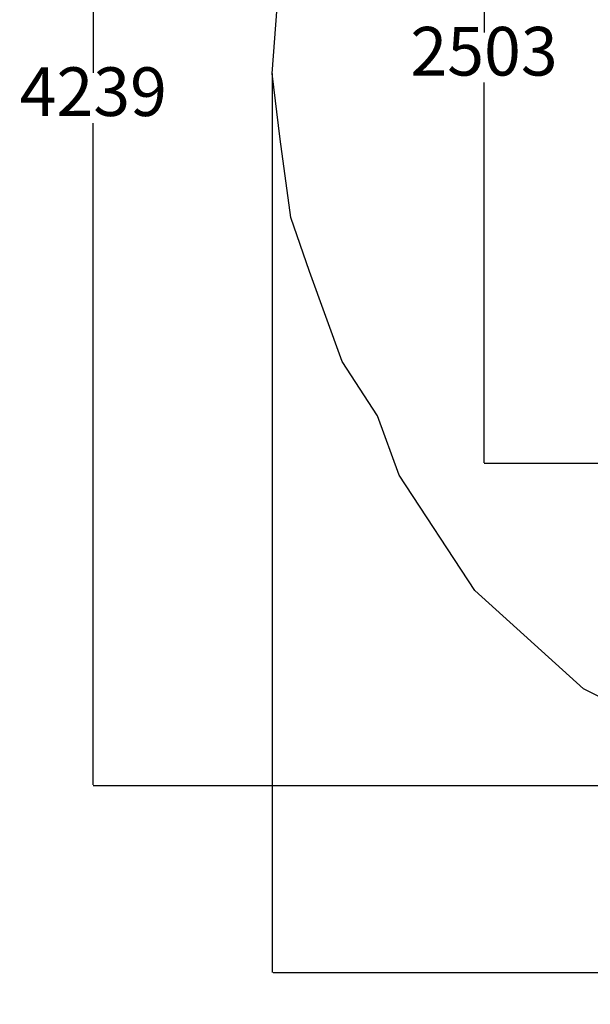
# Model space of a CAD drawing. Units: millimetres. Extents: x -555 to 4015, y -524 to 5555.
# Drawn here: x -555 to 1206, y -524 to 2511 of the extents above; entities that cross this region are included whole.
import ezdxf

# ---------------------------------------------------------------- set-up
doc = ezdxf.new("R2010")
doc.units = ezdxf.units.MM
doc.layers.add('Dimensions', color=7, linetype='Continuous')
doc.layers.add('Safetyarea', color=131, linetype='Continuous')
doc.styles.get("Standard").update_dxf_attribs({"font": 'arial.ttf'})
doc.dimstyles.new('Leikkiset keinu', dxfattribs={"dimtxt": 150, "dimasz": 2.5, "dimexe": 0.06, "dimexo": 0.625, "dimtad": 0, "dimtih": 1, "dimtoh": 1, "dimdec": 0, "dimtxsty": 'Standard', "dimcen": 2.5, "dimadec": 0, "dimazin": 0, "dimtfac": 1, "dimtmove": 0, "dimatfit": 3, "dimfxl": 1, "dimarcsym": 0})

# ---------------------------------------------------------------- blocks, each defined once
blk = doc.blocks.new('*D18')
at = {"layer": 'Defpoints', "color": 0}
for p in [(2107.5, 4389.5), (-328.1, 150.3), (2170.5, 150.3)]:
    blk.add_point(p, dxfattribs=at)
at = {"layer": 'Dimensions', "color": 0, "lineweight": -2}
for p, q in [((2106.9, 4389.5), (-328.1, 4389.5)), ((-328.1, 4387), (-328.1, 2347.1)), ((-328.1, 152.8), (-328.1, 2192.7)), ((2169.9, 150.3), (-328.1, 150.3))]:
    blk.add_line(p, q, dxfattribs=at)
at = {"layer": 'Dimensions', "color": 0}
for points in [[(-327.7, 4387), (-328.5, 4387), (-328.1, 4389.5)], [(-328.5, 152.8), (-327.7, 152.8), (-328.1, 150.3)]]:
    blk.add_solid(points, dxfattribs=at)
at = {"layer": 'Dimensions', "color": 0, "insert": (-328.1, 2269.9), "char_height": 150, "attachment_point": 5}
blk.add_mtext('4239', dxfattribs=at)
blk = doc.blocks.new('*D19')
at = {"layer": 'Defpoints', "color": 0}
for p in [(4014.9, 2431.6), (224.1, 2345.8), (4014.9, -425.1)]:
    blk.add_point(p, dxfattribs=at)
at = {"layer": 'Dimensions', "color": 0, "lineweight": -2}
for p, q in [((4014.9, 2431), (4014.9, -425.2)), ((224.1, 2345.1), (224.1, -425.2)), ((226.6, -425.1), (1909.7, -425.1)), ((4012.4, -425.1), (2329.3, -425.1))]:
    blk.add_line(p, q, dxfattribs=at)
at = {"layer": 'Dimensions', "color": 0}
for points in [[(226.6, -424.7), (226.6, -425.5), (224.1, -425.1)], [(4012.4, -425.5), (4012.4, -424.7), (4014.9, -425.1)]]:
    blk.add_solid(points, dxfattribs=at)
at = {"layer": 'Dimensions', "color": 0, "insert": (2119.5, -425.1), "char_height": 150, "attachment_point": 5}
blk.add_mtext('3791', dxfattribs=at)
blk = doc.blocks.new('*D22')
at = {"layer": 'Defpoints', "color": 0}
for p in [(1945.5, 3645.8), (877.6, 1143.1), (1818.2, 1143.1)]:
    blk.add_point(p, dxfattribs=at)
at = {"layer": 'Dimensions', "color": 0, "lineweight": -2}
for p, q in [((1944.9, 3645.8), (877.6, 3645.8)), ((877.6, 3643.3), (877.6, 2471.7)), ((877.6, 1145.6), (877.6, 2317.3)), ((1817.6, 1143.1), (877.6, 1143.1))]:
    blk.add_line(p, q, dxfattribs=at)
at = {"layer": 'Dimensions', "color": 0}
for points in [[(878.1, 3643.3), (877.2, 3643.3), (877.6, 3645.8)], [(877.2, 1145.6), (878.1, 1145.6), (877.6, 1143.1)]]:
    blk.add_solid(points, dxfattribs=at)
at = {"layer": 'Dimensions', "color": 0, "insert": (877.6, 2394.5), "char_height": 150, "attachment_point": 5}
blk.add_mtext('2503', dxfattribs=at)

msp = doc.modelspace()

# ---------------------------------------------------------------- linework, layer by layer
at = {"layer": 'Safetyarea'}
for p, q in [((224.1, 2345.8, 4), (239.2, 2549.8, 6)), ((248.4, 2142.6, 2.1), (224.1, 2345.8, 4)), ((281.2, 1901.5, -0.2), (248.4, 2142.6, 2.1)), ((338.9, 1735, -1.7), (281.2, 1901.5, -0.2)), ((440.2, 1457.2, -4.2), (338.9, 1735, -1.7)), ((549.3, 1290.5, -5.6), (440.2, 1457.2, -4.2)), ((616, 1107.6, -7.3), (549.3, 1290.5, -5.6)), ((849.2, 751.6, -10.4), (616, 1107.6, -7.3)), ((1184.6, 448.3, -12.9), (849.2, 751.6, -10.4)), ((1379.4, 350.5, -13.5), (1184.6, 448.3, -12.9))]:
    msp.add_line(p, q, dxfattribs=at)

# ---------------------------------------------------------------- dimensions: what is measured, and where the dimension line sits
at = {"layer": 'Dimensions'}
for base, p1, p2, picture, middle in [((-328.1, 150.3), (2107.5, 4389.5, 25.9), (2170.5, 150.3, -14.4), '*D18', (-328.1, 2269.9)), ((877.6, 1143.1), (1945.5, 3645.8, 27.9), (1818.2, 1143.1, 27.9), '*D22', (877.6, 2394.5))]:
    dim = msp.add_linear_dim(base=base, p1=p1, p2=p2, angle=90, dimstyle='Leikkiset keinu', dxfattribs=at)
    dim.commit()
    dim.dimension.update_dxf_attribs({"geometry": picture, "text_midpoint": middle})
dim = msp.add_linear_dim(base=(4014.9, -425.1), p1=(224.1, 2345.8, 4), p2=(4014.9, 2431.6, 9.7), dimstyle='Leikkiset keinu', dxfattribs=at)
dim.commit()
dim.dimension.update_dxf_attribs({"geometry": '*D19', "text_midpoint": (2119.5, -425.1)})

doc.saveas('drawing.dxf')
